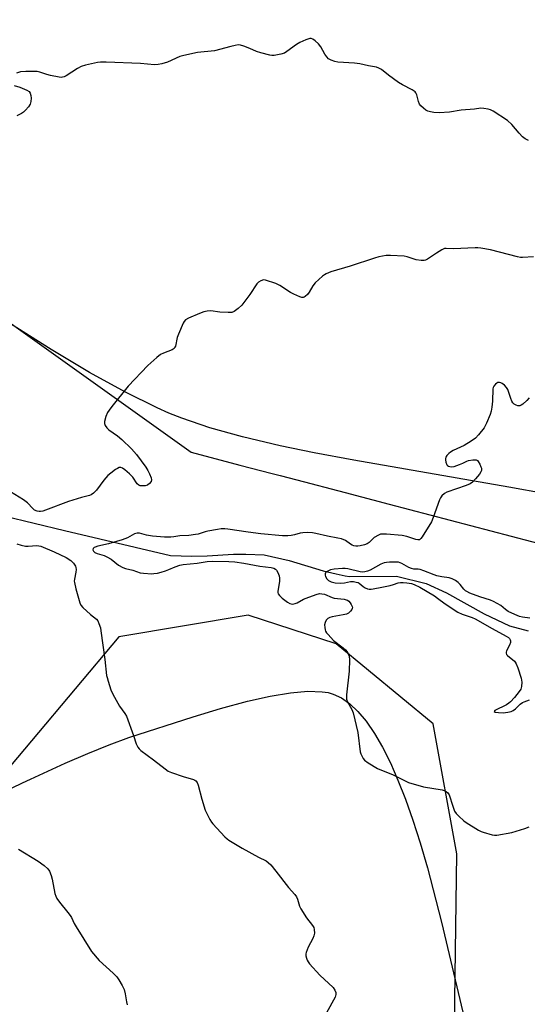
# Model space of a CAD drawing. Units: inches. Extents: x 1279765 to 1285765, y 533450 to 537451.
# Drawn here: x 1280762 to 1280962, y 535483 to 535869 of the extents above; entities that cross this region are included whole.
import ezdxf

# ---------------------------------------------------------------- set-up
doc = ezdxf.new("R2010")
doc.units = ezdxf.units.IN
doc.header["$MEASUREMENT"] = 0
for name, color, linetype in [('HYDRO-Single Line Stream', 4, 'Continuous'), ('NTRL-Pasture Land', 2, 'Continuous'), ('NTRL-Trees', 3, 'Continuous'), ('Undefined', 1, 'Continuous')]:
    doc.layers.add(name, color=color, linetype=linetype)

msp = doc.modelspace()

# ---------------------------------------------------------------- linework, layer by layer
at = {"layer": 'HYDRO-Single Line Stream'}
msp.add_lwpolyline([(1280732.44, 535682.25), (1280741.73, 535681.93), (1280756.29, 535674.09), (1280780.04, 535668.25), (1280821.63, 535658.5), (1280829.97, 535658.21), (1280835.98, 535658.37), (1280846.38, 535659), (1280851.17, 535659.06), (1280858.35, 535658.83), (1280868.21, 535656.58), (1280881.46, 535652.55), (1280886.63, 535651.26), (1280890.12, 535650.56), (1280891.87, 535650.25), (1280910.23, 535650.41), (1280921.86, 535647.49), (1280929.84, 535643.89), (1280944.7, 535635.68), (1280954.63, 535630.96), (1280961.89, 535629.03)], dxfattribs=at)
at = {"layer": 'NTRL-Pasture Land'}
for points in [[(1280997.86, 535677.46), (1280954.37, 535685.3), (1280893.55, 535695.85), (1280878.01, 535698.77), (1280864.6, 535701.54), (1280849.8, 535705.02), (1280837, 535708.6), (1280826.02, 535712.32), (1280820.95, 535714.32), (1280816.33, 535716.35), (1280803.93, 535722.53), (1280789.88, 535730.29), (1280774.84, 535739.24), (1280758.86, 535749.37)], [(1280712.87, 535545.1), (1280763.28, 535569.18), (1280780.29, 535577.04), (1280789.2, 535580.92), (1280797.5, 535584.29), (1280805.28, 535587.19), (1280830.44, 535595.27), (1280841.28, 535598.51), (1280851.75, 535601.33), (1280860.66, 535603.33), (1280868.73, 535604.68), (1280875.46, 535605.27), (1280881.05, 535605.11), (1280883.47, 535604.72), (1280885.41, 535604.17), (1280888.65, 535602.67), (1280891.95, 535600.35), (1280895.13, 535597.34), (1280898.36, 535593.49), (1280901.62, 535588.75), (1280904.73, 535583.39), (1280907.84, 535577.16), (1280910.81, 535570.43), (1280913.75, 535562.92), (1280916.65, 535554.7), (1280919.49, 535545.82), (1280922.36, 535536.02), (1280927.92, 535514.72), (1280938.58, 535469.48)]]:
    msp.add_lwpolyline(points, dxfattribs=at)
at = {"layer": 'NTRL-Trees'}
for points in [[(1280413.01, 536250.16), (1280495.24, 536206.3), (1280569.25, 536088.43), (1280629.3, 535830.55), (1280651.39, 535814.49), (1280686.33, 535801.39), (1280829.75, 535698.96), (1280848.77, 535693.98), (1280861.45, 535690.66), (1280864.61, 535689.83), (1280871.15, 535688.12), (1280890.13, 535683.15), (1280907.41, 535678.63), (1280971.22, 535661.93), (1281166.62, 535650.27), (1281202.02, 535657.78), (1281326.87, 535684.27), (1281445.13, 535743.08)], [(1280932.76, 535455.66), (1280933.9, 535541.59), (1280924.69, 535592.49), (1280886.62, 535623.9), (1280852.12, 535635.08), (1280801.37, 535626.59), (1280749.79, 535565.41), (1280596.19, 535467.03)]]:
    msp.add_lwpolyline(points, dxfattribs=at)
at = {"layer": 'Undefined'}
for points, elevation in [([(1280961.98, 535821.2), (1280960.68, 535821.84), (1280959.64, 535822.72), (1280958.31, 535824.13), (1280955.55, 535827.48), (1280953.82, 535829.05), (1280948.13, 535832.7), (1280947.09, 535833.22), (1280946.25, 535833.49), (1280944.51, 535833.83), (1280943.37, 535833.87), (1280940.91, 535833.53), (1280935.62, 535833.12), (1280930.98, 535832.38), (1280926.93, 535832.12), (1280924.95, 535832.25), (1280923.56, 535832.48), (1280922.49, 535832.77), (1280921.75, 535833.15), (1280920.84, 535833.85), (1280919.79, 535834.83), (1280919.28, 535835.49), (1280918.88, 535836.52), (1280918.2, 535839.19), (1280917.9, 535839.86), (1280917.59, 535840.25), (1280916.46, 535841.04), (1280912.61, 535843.07), (1280911.06, 535843.99), (1280907.11, 535846.85), (1280904.34, 535849.09), (1280903.38, 535849.6), (1280902.4, 535849.95), (1280899.28, 535850.5), (1280895.83, 535851.26), (1280893.76, 535851.52), (1280887.18, 535851.97), (1280886.03, 535852.21), (1280884.65, 535852.72), (1280883.63, 535853.24), (1280882.88, 535853.97), (1280882.14, 535855.09), (1280880.57, 535857.92), (1280879.69, 535859.08), (1280878.38, 535860.27), (1280877.46, 535860.96), (1280876.74, 535861.26), (1280876.24, 535861.25), (1280874.66, 535860.76), (1280872.3, 535859.7), (1280871.07, 535858.9), (1280867.28, 535856.13), (1280866.29, 535855.52), (1280864.91, 535855.06), (1280862.28, 535854.62), (1280861.41, 535854.58), (1280860.54, 535854.7), (1280857.08, 535855.61), (1280855.37, 535856.15), (1280852.66, 535857.36), (1280850.42, 535858.2), (1280849.01, 535858.61), (1280848.16, 535858.69), (1280847.02, 535858.53), (1280845.29, 535858.12), (1280838.91, 535856.39), (1280832.23, 535855.77), (1280826.9, 535854.62), (1280825.25, 535854.1), (1280820.38, 535852), (1280818.15, 535851.32), (1280816.75, 535851), (1280815.31, 535850.96), (1280809.78, 535851.42), (1280796.41, 535851.92), (1280794.09, 535851.96), (1280792.94, 535851.84), (1280788.32, 535850.77), (1280786.63, 535850.25), (1280785.1, 535849.41), (1280780.63, 535846.59), (1280779.87, 535846.2), (1280779.26, 535846.01), (1280778.72, 535845.97), (1280777.89, 535846.05), (1280774.5, 535846.71), (1280773.11, 535847.09), (1280770.41, 535848.03), (1280769.3, 535848.27), (1280768.12, 535848.32), (1280764.84, 535848.26), (1280762.77, 535848.1), (1280761.14, 535847.58)], 416), ([(1280760.35, 535842.8), (1280762.48, 535842.14), (1280765.2, 535841.01), (1280766.15, 535840.42), (1280766.59, 535839.83), (1280766.88, 535838.88), (1280766.93, 535837.87), (1280766.81, 535836.5), (1280766.54, 535835.47), (1280765.92, 535834.48), (1280764.74, 535833.12), (1280763.89, 535832.29), (1280763.17, 535831.81), (1280761.3, 535830.94)], 416), ([(1280964.05, 535775.64), (1280959.7, 535775.29), (1280958.87, 535775.35), (1280957.71, 535775.59), (1280947.07, 535778.4), (1280943.34, 535779), (1280942.19, 535779.12), (1280941.06, 535779.13), (1280932.58, 535778.71), (1280929.79, 535778.94), (1280929.02, 535778.82), (1280927.98, 535778.35), (1280925.97, 535777.11), (1280922.39, 535774.64), (1280921.65, 535774.27), (1280921.12, 535774.15), (1280919.99, 535774.17), (1280917.95, 535774.49), (1280914.42, 535775.59), (1280913.29, 535775.82), (1280907.96, 535776.2), (1280906.2, 535776.14), (1280903.31, 535775.59), (1280901.6, 535775.15), (1280892.05, 535771.98), (1280884.56, 535769.77), (1280882.7, 535769.01), (1280881.97, 535768.57), (1280881.26, 535768.02), (1280878.37, 535765.41), (1280877.47, 535764.26), (1280875.95, 535761.75), (1280875.28, 535760.8), (1280874.49, 535760.07), (1280874.06, 535759.81), (1280873.6, 535759.65), (1280873.11, 535759.66), (1280872.33, 535759.88), (1280869.97, 535760.91), (1280868.7, 535761.64), (1280864.45, 535764.33), (1280862.86, 535765.11), (1280858.91, 535766.47), (1280858.07, 535766.56), (1280857.02, 535766.26), (1280856.07, 535765.67), (1280855.46, 535765.03), (1280852.67, 535760.86), (1280849.62, 535756.66), (1280848.18, 535755.33), (1280846.6, 535754.21), (1280845.62, 535753.85), (1280844.21, 535753.75), (1280840.99, 535753.95), (1280837.45, 535754.4), (1280836.05, 535754.36), (1280834.74, 535754.02), (1280832.92, 535753.35), (1280828.69, 535751.55), (1280827.48, 535750.87), (1280826.94, 535750.27), (1280826.54, 535749.54), (1280824.72, 535745.31), (1280824.27, 535743.95), (1280823.51, 535740.64), (1280823.32, 535740.14), (1280823.05, 535739.71), (1280822.67, 535739.39), (1280822.2, 535739.14), (1280818.81, 535737.85), (1280817.68, 535737.26), (1280816.29, 535736.18), (1280812.7, 535733.06), (1280805.06, 535724.94), (1280798.57, 535716.87), (1280797.53, 535715.51), (1280796.92, 535714.56), (1280796.25, 535712.96), (1280795.69, 535711.04), (1280795.67, 535710.25), (1280795.97, 535709.5), (1280796.66, 535708.57), (1280797.48, 535707.72), (1280800.81, 535705.46), (1280802.54, 535703.96), (1280806.35, 535700.33), (1280808.21, 535698.08), (1280811.91, 535693.18), (1280812.76, 535691.85), (1280813.39, 535690.58), (1280814.02, 535688.99), (1280814.17, 535688.21), (1280813.99, 535687.5), (1280813.38, 535686.67), (1280812.54, 535686.05), (1280811.72, 535685.83), (1280810.24, 535685.8), (1280809.67, 535685.87), (1280809.16, 535686.04), (1280808.53, 535686.58), (1280806.78, 535689.21), (1280806.21, 535689.9), (1280805.57, 535690.51), (1280803.74, 535692.05), (1280802.8, 535692.72), (1280802.09, 535692.98), (1280801.46, 535692.95), (1280800.76, 535692.66), (1280800.09, 535692.23), (1280798.18, 535690.81), (1280797.03, 535689.86), (1280795.5, 535688.06), (1280792.52, 535684.12), (1280791.37, 535682.93), (1280790.5, 535682.33), (1280789.79, 535682.04), (1280786.73, 535681.28), (1280781.63, 535679.74), (1280772.63, 535676.26), (1280771.51, 535675.88), (1280770.66, 535675.71), (1280770.09, 535675.71), (1280769.25, 535675.86), (1280768.31, 535676.28), (1280767.55, 535676.89), (1280765.46, 535679.1), (1280763.93, 535680.3), (1280757.13, 535684.46)], 414), ([(1280962.33, 535720.39), (1280961.39, 535719.26), (1280959.82, 535717.9), (1280959.12, 535717.41), (1280958.64, 535717.19), (1280957.91, 535717.16), (1280957.16, 535717.42), (1280956.45, 535717.83), (1280955.89, 535718.38), (1280955.49, 535719.07), (1280955.06, 535720.08), (1280953.87, 535723.65), (1280953.43, 535724.39), (1280952.61, 535725.24), (1280951.67, 535725.95), (1280951.17, 535726.21), (1280950.71, 535726.32), (1280950.03, 535726.28), (1280949.56, 535726.06), (1280949.12, 535725.74), (1280948.4, 535724.91), (1280948.19, 535724.42), (1280948.08, 535723.89), (1280947.91, 535719.01), (1280947.67, 535716.62), (1280947.42, 535715.15), (1280946.94, 535713.75), (1280945.59, 535710.43), (1280945.09, 535709.35), (1280944.63, 535708.59), (1280942.48, 535705.77), (1280941.27, 535704.5), (1280939.59, 535703.32), (1280936.83, 535701.61), (1280932.51, 535699.61), (1280931.46, 535699.05), (1280930.8, 535698.54), (1280930.06, 535697.75), (1280929.65, 535697.1), (1280929.5, 535696.59), (1280929.48, 535696.03), (1280929.59, 535695.16), (1280929.95, 535694.1), (1280930.28, 535693.73), (1280930.71, 535693.48), (1280931.73, 535693.26), (1280932.82, 535693.43), (1280935.01, 535694.15), (1280936.33, 535694.68), (1280937.8, 535695.47), (1280938.53, 535695.73), (1280940.23, 535696.01), (1280941.06, 535696.03), (1280941.56, 535695.95), (1280941.99, 535695.72), (1280942.33, 535695.33), (1280942.91, 535694.35), (1280943.38, 535693.29), (1280943.54, 535692.74), (1280943.59, 535692.24), (1280943.53, 535691.79), (1280943.36, 535691.33), (1280942.75, 535690.43), (1280941.18, 535688.5), (1280940.02, 535687.28), (1280939.17, 535686.58), (1280937.62, 535685.89), (1280930.04, 535683.32), (1280929.05, 535682.78), (1280928, 535681.84), (1280927.54, 535681.13), (1280927.18, 535680.33), (1280924.64, 535673.36), (1280923.96, 535671.73), (1280920.37, 535665.84), (1280919.86, 535665.16), (1280919.27, 535664.7), (1280918.58, 535664.64), (1280917.81, 535664.79), (1280914.35, 535665.95), (1280912.46, 535666.37), (1280906.29, 535666.91), (1280904.54, 535666.93), (1280904, 535666.83), (1280903.24, 535666.54), (1280901.55, 535665.61), (1280900.92, 535665.09), (1280899.57, 535663.66), (1280898.73, 535663.11), (1280897.66, 535662.72), (1280896.02, 535662.28), (1280895.04, 535662.13), (1280894.29, 535662.13), (1280893.56, 535662.25), (1280892.85, 535662.52), (1280892.18, 535662.91), (1280890.24, 535664.34), (1280888.65, 535664.98), (1280887.25, 535665.35), (1280883.18, 535666.06), (1280878.66, 535667.16), (1280877.24, 535667.44), (1280875.52, 535667.51), (1280873.51, 535667.43), (1280872.41, 535667.23), (1280870.25, 535666.65), (1280868.93, 535666.41), (1280867.57, 535666.27), (1280865.5, 535666.26), (1280857.02, 535666.98), (1280852.02, 535667.6), (1280844.03, 535668.8), (1280842.88, 535668.9), (1280841.49, 535668.92), (1280840.04, 535668.75), (1280836.28, 535668.03), (1280835.16, 535667.75), (1280832.52, 535666.91), (1280831.41, 535666.68), (1280828.77, 535666.39), (1280825.23, 535666.21), (1280822.87, 535665.76), (1280821.75, 535665.65), (1280819.2, 535665.7), (1280814.49, 535666.07), (1280812.21, 535666.45), (1280809.43, 535667.29), (1280808.5, 535667.31), (1280807.5, 535666.94), (1280804.77, 535665.46), (1280802.59, 535664.62), (1280797.29, 535663.05), (1280793.15, 535662.11), (1280792.08, 535661.8), (1280791.62, 535661.58), (1280791.29, 535661.3), (1280791.14, 535660.72), (1280791.38, 535660.17), (1280791.88, 535659.72), (1280792.79, 535659.32), (1280795.65, 535658.49), (1280796.66, 535658.03), (1280798.27, 535657.03), (1280801.22, 535654.76), (1280802.94, 535653.79), (1280804.01, 535653.4), (1280806.85, 535652.77), (1280809.74, 535651.77), (1280811.03, 535651.53), (1280814.23, 535651.38), (1280815.1, 535651.42), (1280816.53, 535651.62), (1280817.96, 535651.92), (1280819.64, 535652.45), (1280820.97, 535652.97), (1280823.39, 535654.09), (1280825.32, 535654.72), (1280826.63, 535654.94), (1280832.09, 535655.52), (1280836, 535656.09), (1280838.22, 535656.32), (1280844.44, 535656.21), (1280846.79, 535656.05), (1280850.39, 535655.56), (1280856.68, 535654.38), (1280861.04, 535653.84), (1280862.1, 535653.5), (1280862.76, 535653.08), (1280863.14, 535652.73), (1280863.74, 535651.83), (1280864.22, 535650.49), (1280864.35, 535649.66), (1280864.31, 535648.26), (1280863.65, 535644.58), (1280863.67, 535644.05), (1280863.88, 535643.41), (1280864.4, 535642.76), (1280865.47, 535641.8), (1280867.5, 535640.2), (1280868.46, 535639.66), (1280869.49, 535639.47), (1280870.55, 535639.62), (1280871.32, 535639.95), (1280873.84, 535641.34), (1280874.88, 535641.82), (1280878.69, 535643.22), (1280880.07, 535643.54), (1280880.92, 535643.52), (1280882.06, 535643.28), (1280885.01, 535642.08), (1280885.81, 535641.83), (1280887.14, 535641.6), (1280889.69, 535641.36), (1280890.53, 535641.15), (1280891.05, 535640.93), (1280891.51, 535640.62), (1280892.06, 535639.97), (1280892.53, 535639.24), (1280892.86, 535638.49), (1280892.93, 535638), (1280892.89, 535637.77), (1280892.68, 535637.31), (1280892.19, 535636.65), (1280891.39, 535635.89), (1280890.65, 535635.52), (1280889.27, 535635.19), (1280884.97, 535634.44), (1280884.13, 535634.22), (1280883.37, 535633.86), (1280882.69, 535633.12), (1280882.21, 535632.19), (1280882.06, 535631.38), (1280882.1, 535630.24), (1280882.24, 535629.39), (1280882.42, 535628.86), (1280882.85, 535628.15), (1280883.39, 535627.48), (1280885.59, 535625.18), (1280889.33, 535622.3), (1280890.22, 535621.53), (1280890.77, 535620.9), (1280891.21, 535620.21), (1280891.75, 535618.98), (1280891.88, 535617.55), (1280891.71, 535613.12), (1280890.65, 535603.92), (1280890.58, 535603.04), (1280890.64, 535602.18), (1280891.01, 535601.16), (1280892.69, 535598.17), (1280893.23, 535596.82), (1280895.11, 535589.06), (1280896.03, 535581.58), (1280896.28, 535580.75), (1280896.75, 535579.68), (1280897.18, 535578.93), (1280897.73, 535578.27), (1280899.16, 535577.22), (1280902.75, 535575.04), (1280908.99, 535572.5), (1280913.59, 535570.18), (1280914.99, 535569.56), (1280920.8, 535567.78), (1280928.14, 535566.57), (1280928.99, 535566.36), (1280929.73, 535566.03), (1280930.45, 535565.39), (1280930.86, 535564.7), (1280932.3, 535560.23), (1280933.04, 535558.32), (1280933.67, 535557.36), (1280934.7, 535556.31), (1280936.69, 535554.5), (1280937.62, 535553.76), (1280942.37, 535550.87), (1280943.41, 535550.33), (1280944.22, 535550.01), (1280947.83, 535548.92), (1280948.68, 535548.84), (1280949.56, 535548.9), (1280955.44, 535549.9), (1280960.61, 535551.44), (1280962.27, 535552.07)], 412), ([(1280761.38, 535663.12), (1280763.02, 535662.56), (1280764.7, 535662.21), (1280765.78, 535662.2), (1280769.16, 535662.41), (1280769.99, 535662.32), (1280770.74, 535662.11), (1280776.04, 535659.89), (1280780.72, 535657.68), (1280782.46, 535656.57), (1280783.59, 535655.44), (1280784.34, 535654.28), (1280784.5, 535653.79), (1280784.59, 535653.01), (1280784.53, 535651.95), (1280783.94, 535649.26), (1280783.88, 535648.46), (1280783.93, 535647.91), (1280784.51, 535645.44), (1280786.05, 535640), (1280786.5, 535639), (1280787.22, 535638.14), (1280790.22, 535635.43), (1280792.56, 535633.54), (1280793.05, 535632.88), (1280793.53, 535631.83), (1280794.1, 535630.16), (1280794.34, 535629.02), (1280795.91, 535617.67), (1280796.54, 535611.47), (1280796.7, 535610.61), (1280797.11, 535609.22), (1280798.26, 535605.77), (1280798.99, 535604.18), (1280801.59, 535599.47), (1280803.74, 535596.51), (1280804.29, 535595.52), (1280807.1, 535587.97), (1280808.13, 535584.62), (1280808.77, 535583.34), (1280809.31, 535582.68), (1280809.96, 535582.1), (1280814.95, 535578.42), (1280819.51, 535574.8), (1280820.7, 535573.99), (1280822.04, 535573.41), (1280826.52, 535571.86), (1280830.65, 535570.62), (1280831.13, 535570.41), (1280831.55, 535570.11), (1280832.02, 535569.51), (1280832.45, 535568.46), (1280833.86, 535562.94), (1280835.16, 535558.7), (1280837.05, 535554.96), (1280837.67, 535553.95), (1280838.23, 535553.26), (1280842.92, 535548.25), (1280843.77, 535547.42), (1280844.46, 535546.89), (1280849.74, 535543.74), (1280856.16, 535540.17), (1280859.19, 535538.74), (1280859.98, 535538.18), (1280860.94, 535537.15), (1280862.92, 535534.72), (1280867.85, 535528.33), (1280870.32, 535525.58), (1280871, 535524.69), (1280871.43, 535523.78), (1280872.27, 535521.04), (1280872.72, 535520.01), (1280874.99, 535516.42), (1280877.37, 535513.37), (1280877.78, 535512.61), (1280877.98, 535511.82), (1280878.04, 535510.45), (1280877.86, 535509.36), (1280877.4, 535508.3), (1280875.63, 535504.91), (1280874.81, 535502.83), (1280874.72, 535502.3), (1280874.75, 535501.49), (1280874.92, 535500.68), (1280875.19, 535499.89), (1280875.62, 535499.15), (1280876.17, 535498.45), (1280880.16, 535493.99), (1280885.42, 535489.06), (1280886.08, 535488.13), (1280886.46, 535487.1), (1280886.49, 535486.32), (1280886.14, 535485.3), (1280882.85, 535479.13)], 414), ([(1280962.54, 535633.98), (1280959.72, 535634.32), (1280958.51, 535634.61), (1280956.63, 535635.31), (1280954.08, 535636.56), (1280952.97, 535637.32), (1280951.17, 535638.87), (1280948.36, 535640.41), (1280947.08, 535640.93), (1280942.94, 535642.3), (1280939.07, 535643.79), (1280937.78, 535644.38), (1280937.32, 535644.7), (1280936.7, 535645.28), (1280935.26, 535647.07), (1280934.47, 535647.88), (1280933.35, 535648.67), (1280932.15, 535649.33), (1280930.9, 535649.7), (1280928.06, 535650.09), (1280926.07, 535650.54), (1280925.01, 535650.89), (1280920.96, 535652.5), (1280919.58, 535652.95), (1280918.76, 535653.09), (1280916.99, 535653.19), (1280916.14, 535653.37), (1280915.09, 535653.81), (1280912.35, 535655.42), (1280911.09, 535655.83), (1280909.92, 535655.92), (1280907.55, 535655.87), (1280906.38, 535655.8), (1280905.4, 535655.63), (1280904.08, 535655.08), (1280899.88, 535652.78), (1280898.91, 535652.37), (1280897.86, 535652.09), (1280897.11, 535652.02), (1280896.02, 535652.13), (1280891.2, 535653.28), (1280890.17, 535653.41), (1280889.05, 535653.4), (1280885.83, 535653.14), (1280884.39, 535652.85), (1280883.57, 535652.5), (1280882.83, 535652.08), (1280882.46, 535651.73), (1280882.28, 535651.31), (1280882.28, 535650.83), (1280882.39, 535650.32), (1280882.87, 535649.36), (1280883.64, 535648.64), (1280884.62, 535648.17), (1280886.14, 535647.85), (1280888.46, 535647.71), (1280889.91, 535647.81), (1280892.26, 535648.29), (1280893.35, 535648.27), (1280894.44, 535648.11), (1280895.21, 535647.89), (1280895.66, 535647.65), (1280897.14, 535646.39), (1280897.97, 535645.84), (1280898.89, 535645.41), (1280899.58, 535645.26), (1280900.27, 535645.26), (1280901.06, 535645.37), (1280904.52, 535646.14), (1280907.81, 535646.78), (1280909.14, 535647.14), (1280910.85, 535647.75), (1280911.85, 535647.94), (1280912.9, 535647.97), (1280914.35, 535647.81), (1280916.09, 535647.5), (1280917.22, 535647.17), (1280919.43, 535646.15), (1280925.19, 535642.63), (1280926.37, 535641.83), (1280929.32, 535639.51), (1280934.32, 535636.28), (1280936.03, 535635.47), (1280939.94, 535634.21), (1280941.14, 535633.7), (1280947.72, 535629.89), (1280953.28, 535626.9), (1280954.22, 535626.29), (1280954.57, 535625.94), (1280954.81, 535625.5), (1280954.92, 535624.98), (1280954.91, 535624.43), (1280954.62, 535623.4), (1280953.39, 535621.06), (1280953.24, 535620.6), (1280953.22, 535620.15), (1280953.42, 535619.73), (1280953.77, 535619.33), (1280956.48, 535617.05), (1280956.84, 535616.64), (1280957.21, 535616.01), (1280957.82, 535614.42), (1280959.09, 535610.38), (1280959.35, 535608.81), (1280959.3, 535607.2), (1280958.96, 535606.11), (1280958.38, 535605.13), (1280956.56, 535602.88), (1280954.95, 535601.14), (1280954.28, 535600.54), (1280953.36, 535599.94), (1280948.83, 535597.69), (1280948.61, 535597.36), (1280948.94, 535597.1), (1280950.25, 535596.9), (1280952.04, 535596.85), (1280953.95, 535597.01), (1280955.26, 535597.33), (1280955.97, 535597.67), (1280956.88, 535598.32), (1280958.77, 535600.18), (1280959.63, 535600.85), (1280960.31, 535601.19), (1280962.38, 535601.94)], 410), ([(1280761.98, 535543.31), (1280769.69, 535538.69), (1280771.99, 535536.96), (1280773.48, 535535.64), (1280774.12, 535534.69), (1280774.81, 535533.06), (1280775.14, 535531.65), (1280776.24, 535525.94), (1280776.59, 535524.9), (1280777.05, 535523.96), (1280778.01, 535522.57), (1280781.39, 535518.51), (1280782.28, 535517.34), (1280782.72, 535516.59), (1280783.83, 535514.18), (1280784.54, 535512.89), (1280790.59, 535503.19), (1280793.62, 535499.72), (1280799.13, 535494.74), (1280800.52, 535493.32), (1280801.38, 535492.18), (1280802.65, 535489.86), (1280803.4, 535488.27), (1280803.87, 535486.59), (1280804.38, 535483.44), (1280804.63, 535482.32)], 416)]:
    msp.add_lwpolyline(points, dxfattribs=dict(at, elevation=elevation))

doc.saveas('drawing.dxf')
